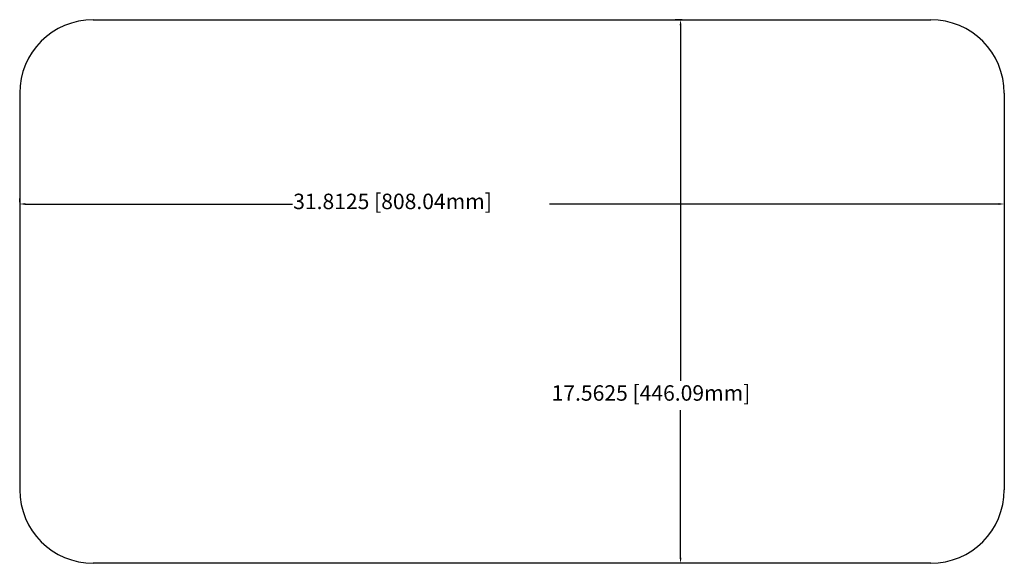
# Model space of a CAD drawing. Extents: x 6.3 to 38.1, y 2.9 to 20.5.
import ezdxf

# ---------------------------------------------------------------- set-up
doc = ezdxf.new("R2010")
doc.units = 0
doc.layers.get('0').update_dxf_attribs({"linetype": 'CONTINUOUS'})
doc.layers.get('DEFPOINTS').update_dxf_attribs({"linetype": 'CONTINUOUS'})
doc.layers.add('UNDERMOUNT_TEMPLATE', color=7, linetype='CONTINUOUS')
doc.styles.get("Standard").update_dxf_attribs({"font": 'ROMANS.SHX'})
doc.dimstyles.get("Standard").update_dxf_attribs({"dimtxt": 0.18, "dimasz": 0.18, "dimexe": 0.18, "dimexo": 0.0625, "dimgap": 0.09, "dimtad": 0, "dimtih": 1, "dimtoh": 1, "dimzin": 0, "dimcen": 0.09, "dimazin": 3, "dimtfac": 1, "dimtofl": 0, "dimtmove": 0, "dimatfit": 3})

# ---------------------------------------------------------------- blocks, each defined once
blk = doc.blocks.new('*U16')
at = {"color": 0}
blk.add_text('31.8125 [808.04mm]', height=0.5, dxfattribs=at).set_placement((15.096, 14.374))
blk = doc.blocks.new('*D9')
at = {"color": 0}
for p, q in [((6.26, 14.602), (6.26, 14.72)), ((6.44, 14.54), (15.077, 14.54)), ((37.892, 14.54), (23.376, 14.54)), ((38.072, 14.478), (38.072, 14.36))]:
    blk.add_line(p, q, dxfattribs=at)
for points in [[(6.44, 14.57), (6.44, 14.51), (6.26, 14.54)], [(37.892, 14.57), (37.892, 14.51), (38.072, 14.54)]]:
    blk.add_solid(points, dxfattribs=at)
at = {"layer": 'DEFPOINTS', "color": 0}
for p in [(6.26, 14.54), (38.072, 14.54), (38.072, 14.54)]:
    blk.add_point(p, dxfattribs=at)
blk.add_blockref('*U16', (0, 0))
blk = doc.blocks.new('*U15')
at = {"color": 0}
blk.add_text('17.5625 [446.09mm]', height=0.5, dxfattribs=at).set_placement((23.446, 8.185))
blk = doc.blocks.new('*D10')
at = {"color": 0}
for p, q in [((27.665, 20.494), (27.433, 20.494)), ((27.613, 20.314), (27.613, 8.823)), ((27.613, 3.112), (27.613, 7.881)), ((27.666, 2.932), (27.433, 2.932))]:
    blk.add_line(p, q, dxfattribs=at)
for points in [[(27.583, 20.314), (27.643, 20.314), (27.613, 20.494)], [(27.583, 3.112), (27.643, 3.112), (27.613, 2.932)]]:
    blk.add_solid(points, dxfattribs=at)
at = {"layer": 'DEFPOINTS', "color": 0}
for p in [(27.728, 20.494), (27.613, 2.932), (27.728, 2.932)]:
    blk.add_point(p, dxfattribs=at)
blk.add_blockref('*U15', (0, 0))

msp = doc.modelspace()

# ---------------------------------------------------------------- linework, layer by layer
at = {"layer": 'UNDERMOUNT_TEMPLATE', "color": 7, "linetype": 'CONTINUOUS'}
for p, q in [((8.634, 20.494), (35.697, 20.494)), ((6.259, 18.119), (6.261, 5.307)), ((38.072, 18.119), (38.073, 5.307)), ((35.698, 2.932), (8.636, 2.932))]:
    msp.add_line(p, q, dxfattribs=at)
for centre, start, end in [((8.634, 18.119), 90, 180), ((35.697, 18.119), 0, 90), ((8.636, 5.307), 180, 270), ((35.698, 5.307), 270, 0)]:
    msp.add_arc(centre, 2.375, start, end, dxfattribs=at)

# ---------------------------------------------------------------- dimensions: what is measured, and where the dimension line sits
dim = msp.add_linear_dim(base=(27.613, 2.932), p1=(27.728, 20.494), p2=(27.728, 2.932), angle=90, dimstyle='Standard', override={"dimtxt": 0.5})
dim.commit()
dim.dimension.update_dxf_attribs({"geometry": '*D10', "text_midpoint": (27.613, 8.352), "dimtype": 128})
dim = msp.add_linear_dim(base=(38.072, 14.54), p1=(6.26, 14.54), p2=(38.072, 14.54), dimstyle='Standard', override={"dimtxt": 0.5})
dim.commit()
dim.dimension.update_dxf_attribs({"geometry": '*D9', "text_midpoint": (19.227, 14.54), "dimtype": 128})

doc.saveas('drawing.dxf')
